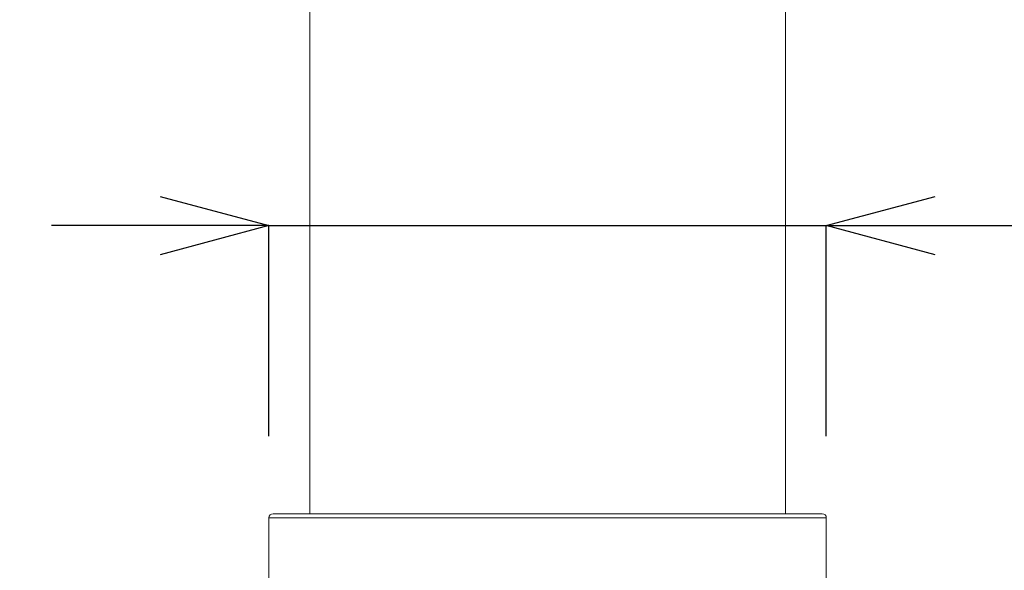
# Model space of a CAD drawing. Units: millimetres. Extents: x 0 to 891, y 0 to 630.
# Drawn here: x 255 to 328, y 353 to 394 of the extents above; entities that cross this region are included whole.
import ezdxf

# ---------------------------------------------------------------- set-up
doc = ezdxf.new("R2010")
doc.units = ezdxf.units.MM
doc.layers.add('太線', color=7, linetype='Continuous', lineweight=15)
doc.layers.add('寸法線', color=3, linetype='Continuous', lineweight=20)
doc.styles.add('japanese', font='romans.shx', dxfattribs={"bigfont": 'bigfont.shx'})
doc.dimstyles.new('KIHON', dxfattribs={"dimscale": 0, "dimtxt": 8, "dimasz": 8, "dimexe": 0, "dimexo": 6, "dimgap": 2, "dimtad": 1, "dimdec": 0, "dimdsep": 46, "dimtxsty": 'japanese', "dimblk": 'OPEN30', "dimcen": 2.5, "dimadec": 0, "dimazin": 0, "dimtfac": 1, "dimtdec": 0, "dimtmove": 0, "dimatfit": 0, "dimfxl": 1, "dimarcsym": 0})

# ---------------------------------------------------------------- blocks, each defined once
blk = doc.blocks.new('_Open30')
at = {"color": 0, "linetype": 'ByBlock', "lineweight": -2}
for p, q in [((-1, 0.2679), (0, 0)), ((0, 0), (-1, -0.2679)), ((0, 0), (-1, 0))]:
    blk.add_line(p, q, dxfattribs=at)
blk = doc.blocks.new('*D8')
at = {"layer": 'Defpoints', "color": 0}
for p in [(178.133, 499.168), (292.855, 499.168), (214.201, 352.336)]:
    blk.add_point(p, dxfattribs=at)
at = {"layer": '寸法線', "color": 0, "lineweight": -2}
for p, q in [((286.855, 499.168), (178.133, 499.168)), ((178.133, 360.336), (178.133, 491.168)), ((208.201, 352.336), (178.133, 352.336))]:
    blk.add_line(p, q, dxfattribs=at)
at = {"layer": '寸法線', "color": 0, "lineweight": -2, "xscale": 8, "yscale": 8, "zscale": 8}
for p, rotation in [((178.133, 499.168), 90), ((178.133, 352.336), 270)]:
    blk.add_blockref('_Open30', p, dxfattribs=dict(at, rotation=rotation))
at = {"layer": '寸法線', "color": 0, "insert": (172.133, 425.752), "char_height": 8, "attachment_point": 5, "rotation": 90, "style": 'japanese'}
blk.add_mtext('147', dxfattribs=at)
blk = doc.blocks.new('*D13')
at = {"layer": 'Defpoints', "color": 0}
for p in [(314.605, 378.512), (273.605, 357.036), (314.605, 357.036)]:
    blk.add_point(p, dxfattribs=at)
at = {"layer": '寸法線', "color": 0, "lineweight": -2}
for p, q in [((265.605, 378.512), (257.605, 378.512)), ((273.605, 363.036), (273.605, 378.512)), ((273.605, 378.512), (314.605, 378.512)), ((314.605, 363.036), (314.605, 378.512)), ((322.605, 378.512), (356.152, 378.512))]:
    blk.add_line(p, q, dxfattribs=at)
at = {"layer": '寸法線', "color": 0, "lineweight": -2, "xscale": 8, "yscale": 8, "zscale": 8}
blk.add_blockref('_Open30', (273.605, 378.512), dxfattribs=at)
at = {"layer": '寸法線', "color": 0, "lineweight": -2, "xscale": 8, "yscale": 8, "zscale": 8, "rotation": 180}
blk.add_blockref('_Open30', (314.605, 378.512), dxfattribs=at)
at = {"layer": '寸法線', "color": 0, "insert": (345.2, 384.512), "char_height": 8, "attachment_point": 5, "style": 'japanese'}
blk.add_mtext('%%c41', dxfattribs=at)

msp = doc.modelspace()

# ---------------------------------------------------------------- linework, layer by layer
at = {"layer": '太線', "color": 7, "linetype": 'Continuous'}
for p, q in [((276.605, 357.336), (276.605, 467.036)), ((311.605, 357.336), (311.605, 467.036)), ((314.305, 357.336), (273.905, 357.336)), ((273.605, 352.336), (273.605, 357.036)), ((314.605, 352.336), (314.605, 357.036))]:
    msp.add_line(p, q, dxfattribs=at)
at = {"layer": '太線', "color": 9, "linetype": 'Continuous'}
msp.add_line((314.605, 357.036), (273.605, 357.036), dxfattribs=at)
at = {"layer": '太線', "color": 7, "linetype": 'Continuous'}
for centre, start, end in [((273.905, 357.036), 90, 180), ((314.305, 357.036), 0, 90)]:
    msp.add_arc(centre, 0.3, start, end, dxfattribs=at)

# ---------------------------------------------------------------- dimensions: what is measured, and where the dimension line sits
at = {"layer": '寸法線'}
dim = msp.add_linear_dim(base=(178.133, 499.168), p1=(214.201, 352.336), p2=(292.855, 499.168), angle=90, dimstyle='KIHON', override={"dimscale": 1}, dxfattribs=at)
dim.commit()
dim.dimension.update_dxf_attribs({"geometry": '*D8', "text_midpoint": (178.133, 425.752), "dimtype": 160})
dim = msp.add_linear_dim(base=(314.605, 378.512), p1=(273.605, 357.036), p2=(314.605, 357.036), text='%%c<>', dimstyle='KIHON', override={"dimscale": 1}, dxfattribs=at)
dim.commit()
dim.dimension.update_dxf_attribs({"geometry": '*D13', "text_midpoint": (345.2, 378.512), "dimtype": 160})

doc.saveas('drawing.dxf')
